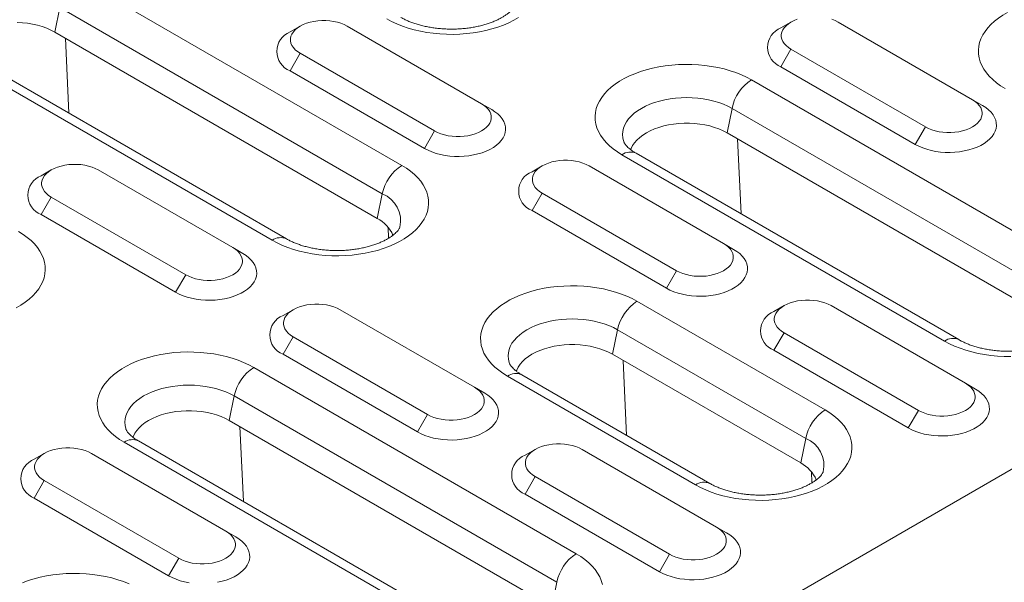
# Model space of a CAD drawing. Units: millimetres. Extents: x 8314 to 11309, y 7271 to 11507.
# Drawn here: x 10969 to 11046, y 10978 to 11022 of the extents above; entities that cross this region are included whole.
import ezdxf

# ---------------------------------------------------------------- set-up
doc = ezdxf.new("R2010")
doc.units = ezdxf.units.MM
doc.layers.add('DUENN-18', color=7, linetype='Continuous', lineweight=9)

msp = doc.modelspace()

# ---------------------------------------------------------------- linework, layer by layer
at = {"layer": 'DUENN-18', "color": 7, "linetype": 'Continuous'}
for p, q in [((10973.32042, 11025.37524, 156.44788), (10998.77626, 11010.67989, 156.44788)), ((10971.78364, 11023.12636, 156.44788), (10971.3891, 11021.19828, 156.44788)), ((10997.23949, 11008.43102, 156.44788), (10971.78364, 11023.12636, 156.44788)), ((11029.49177, 11021.98251, 156.44788), (11028.69615, 11021.52306, 156.44788)), ((11043.81098, 11015.85962, 156.44788), (11033.20437, 11021.98268, 156.44788)), ((10996.84495, 11006.50293, 156.44788), (10971.3891, 11021.19828, 156.44788)), ((10990.75646, 11021.66411, 156.44788), (10989.96084, 11021.20467, 156.44788)), ((11005.07567, 11015.54122, 156.44788), (10994.46907, 11021.66428, 156.44788)), ((10972.5042, 11014.79984, 156.44788), (10972.22859, 11020.71366, 156.44788)), ((11029.49206, 11019.83961, 156.44788), (11028.69658, 11018.46178, 156.44788)), ((11029.49206, 11019.83961, 156.44788), (11040.09867, 11013.71655, 156.44788)), ((10988.54967, 11004.77621, 156.44788), (10963.09383, 11019.47155, 156.44788)), ((10989.67458, 11004.8876, 156.44788), (10964.21874, 11019.58294, 156.44788)), ((10990.75676, 11019.52121, 156.44788), (10989.96127, 11018.14338, 156.44788)), ((10990.75676, 11019.52121, 156.44788), (11001.36336, 11013.39815, 156.44788)), ((10989.96127, 11018.14338, 156.44788), (11000.56787, 11012.02032, 156.44788)), ((11028.69658, 11018.46178, 156.44788), (11039.30318, 11012.33872, 156.44788)), ((11026.37465, 11017.42751, 156.44788), (11051.8305, 11002.73217, 156.44788)), ((11097.38493, 11015.8659, 156.44788), (10570.23682, 10711.54977, 156.44788)), ((11043.81098, 11015.85962, 156.44788), (11044.60648, 11015.40025, 156.44788)), ((11005.07567, 11015.54122, 156.44788), (11005.87117, 11015.08185, 156.44788)), ((11024.83786, 11015.17863, 156.44788), (11024.44332, 11013.25055, 156.44788)), ((11050.29371, 11000.48328, 156.44788), (11024.83786, 11015.17863, 156.44788)), ((11040.09867, 11013.71655, 156.44788), (11039.30318, 11012.33872, 156.44788)), ((11001.36336, 11013.39815, 156.44788), (11000.56787, 11012.02032, 156.44788)), ((11049.89917, 10998.5552, 156.44788), (11024.44332, 11013.25055, 156.44788)), ((11025.55843, 11006.85212, 156.44788), (11025.28281, 11012.76593, 156.44788)), ((11041.60389, 10996.82847, 156.44788), (11016.14805, 11011.52382, 156.44788)), ((11042.7288, 10996.93986, 156.44788), (11017.27296, 11011.63521, 156.44788)), ((10971.11304, 11010.32421, 156.44788), (10970.3174, 11009.86475, 156.44788)), ((10985.43224, 11004.20132, 156.44788), (10974.82564, 11010.32438, 156.44788)), ((11009.84835, 11010.6426, 156.44788), (11009.05273, 11010.18316, 156.44788)), ((11024.16755, 11004.51971, 156.44788), (11013.56095, 11010.64277, 156.44788)), ((10971.11333, 11008.1813, 156.44788), (10970.31783, 11006.80347, 156.44788)), ((10971.11333, 11008.1813, 156.44788), (10981.71993, 11002.05824, 156.44788)), ((10997.23949, 11008.43102, 156.44788), (10996.84495, 11006.50293, 156.44788)), ((11009.84864, 11008.4997, 156.44788), (11009.05316, 11007.12187, 156.44788)), ((11009.84864, 11008.4997, 156.44788), (11020.45524, 11002.37664, 156.44788)), ((10970.31783, 11006.80347, 156.44788), (10980.92443, 11000.68041, 156.44788)), ((11009.05316, 11007.12187, 156.44788), (11019.65976, 11000.99881, 156.44788)), ((10997.73477, 11004.93838, 156.44788), (10997.69363, 11005.82116, 156.44788)), ((10985.43224, 11004.20132, 156.44788), (10986.22775, 11003.74194, 156.44788)), ((11024.16755, 11004.51971, 156.44788), (11024.96305, 11004.06034, 156.44788)), ((10981.71993, 11002.05824, 156.44788), (10980.92443, 11000.68041, 156.44788)), ((11020.45524, 11002.37664, 156.44788), (11019.65976, 11000.99881, 156.44788)), ((11017.33781, 10999.96454, 156.44788), (11032.18706, 10991.39225, 156.44788)), ((11028.94023, 10999.6211, 156.44788), (11028.14461, 10999.16165, 156.44788)), ((11043.25944, 10993.4982, 156.44788), (11032.65283, 10999.62126, 156.44788)), ((10990.20492, 10999.3027, 156.44788), (10989.40929, 10998.84324, 156.44788)), ((11004.52413, 10993.17981, 156.44788), (10993.91753, 10999.30287, 156.44788)), ((10990.20522, 10997.1598, 156.44788), (10989.40972, 10995.78196, 156.44788)), ((10990.20522, 10997.1598, 156.44788), (11000.81182, 10991.03673, 156.44788)), ((11015.80104, 10997.71566, 156.44788), (11015.4065, 10995.78758, 156.44788)), ((11030.65028, 10989.14338, 156.44788), (11015.80104, 10997.71566, 156.44788)), ((11028.94052, 10997.47819, 156.44788), (11028.14504, 10996.10036, 156.44788)), ((11028.94052, 10997.47819, 156.44788), (11039.54713, 10991.35513, 156.44788)), ((10989.40972, 10995.78196, 156.44788), (11000.01632, 10989.6589, 156.44788)), ((11030.25574, 10987.21529, 156.44788), (11015.4065, 10995.78758, 156.44788)), ((11028.14504, 10996.10036, 156.44788), (11038.75164, 10989.9773, 156.44788)), ((11016.52159, 10989.38914, 156.44788), (11016.24598, 10995.30296, 156.44788)), ((10987.08779, 10994.74769, 156.44788), (11012.54363, 10980.05234, 156.44788)), ((11021.96047, 10985.48857, 156.44788), (11007.11122, 10994.06085, 156.44788)), ((11023.08538, 10985.59996, 156.44788), (11008.23613, 10994.17224, 156.44788)), ((11043.25944, 10993.4982, 156.44788), (11044.05494, 10993.03883, 156.44788)), ((10985.55101, 10992.49881, 156.44788), (10985.15647, 10990.57073, 156.44788)), ((11011.00686, 10977.80347, 156.44788), (10985.55101, 10992.49881, 156.44788)), ((11004.52413, 10993.17981, 156.44788), (11005.31963, 10992.72043, 156.44788)), ((11000.81182, 10991.03673, 156.44788), (11000.01632, 10989.6589, 156.44788)), ((11039.54713, 10991.35513, 156.44788), (11038.75164, 10989.9773, 156.44788)), ((11010.61232, 10975.87538, 156.44788), (10985.15647, 10990.57073, 156.44788)), ((10986.27157, 10984.17229, 156.44788), (10985.99596, 10990.08611, 156.44788)), ((11002.31704, 10974.14866, 156.44788), (10976.8612, 10988.84401, 156.44788)), ((11003.44195, 10974.26005, 156.44788), (10977.98611, 10988.9554, 156.44788)), ((11030.65028, 10989.14338, 156.44788), (11030.25574, 10987.21529, 156.44788)), ((10970.56148, 10987.96278, 156.44788), (10969.76586, 10987.50333, 156.44788)), ((10984.8807, 10981.8399, 156.44788), (10974.2741, 10987.96296, 156.44788)), ((11009.29681, 10988.28119, 156.44788), (11008.50117, 10987.82173, 156.44788)), ((11023.61601, 10982.15829, 156.44788), (11013.00941, 10988.28136, 156.44788)), ((11031.14557, 10985.65074, 156.44788), (11031.10443, 10986.53352, 156.44788)), ((10970.56179, 10985.81989, 156.44788), (10969.76629, 10984.44205, 156.44788)), ((10970.56179, 10985.81989, 156.44788), (10981.16839, 10979.69683, 156.44788)), ((11009.2971, 10986.13829, 156.44788), (11008.5016, 10984.76045, 156.44788)), ((11009.2971, 10986.13829, 156.44788), (11019.9037, 10980.01522, 156.44788)), ((11008.5016, 10984.76045, 156.44788), (11019.1082, 10978.63739, 156.44788)), ((10969.76629, 10984.44205, 156.44788), (10980.37289, 10978.31899, 156.44788)), ((10984.8807, 10981.8399, 156.44788), (10985.67621, 10981.38053, 156.44788)), ((11023.61601, 10982.15829, 156.44788), (11024.41151, 10981.69892, 156.44788)), ((11019.9037, 10980.01522, 156.44788), (11019.1082, 10978.63739, 156.44788)), ((10981.16839, 10979.69683, 156.44788), (10980.37289, 10978.31899, 156.44788)), ((11011.00686, 10977.80347, 156.44788), (11010.61232, 10975.87538, 156.44788))]:
    msp.add_line(p, q, dxfattribs=at)
at = {"layer": 'DUENN-18', "color": 7, "linetype": 'Continuous', "elevation": 156.44788, "flags": 128}
for points in [[(11046.39807, 11016.74067), (11046.03847, 11016.96401), (11045.70807, 11017.20192), (11045.40862, 11017.45311), (11045.14175, 11017.71625), (11044.90885, 11017.98994), (11044.71118, 11018.2727), (11044.54978, 11018.56304), (11044.42555, 11018.85942), (11044.33911, 11019.16023), (11044.29093, 11019.46388), (11044.28128, 11019.76875), (11044.31021, 11020.07322), (11044.37756, 11020.37566), (11044.48298, 11020.67445), (11044.62589, 11020.96801), (11044.80554, 11021.25475), (11045.02097, 11021.53316), (11045.27101, 11021.80175), (11045.55436, 11022.05909), (11045.86951, 11022.3038), (11046.21474, 11022.53458), (11046.58824, 11022.7502)], [(10994.46907, 11021.66428), (10994.2318, 11021.78563), (10993.97093, 11021.88959), (10993.69026, 11021.97463), (10993.39386, 11022.03951), (10993.08608, 11022.0833), (10992.77141, 11022.10536), (10992.45442, 11022.10536), (10992.13975, 11022.08331), (10991.83197, 11022.03951), (10991.53559, 11021.97463), (10991.2549, 11021.88958), (10990.99403, 11021.78564), (10990.75676, 11021.66429), (10990.54656, 11021.52731), (10990.36648, 11021.37671), (10990.21918, 11021.21468), (10990.10677, 11021.04358), (10990.03091, 11020.86591), (10989.9927, 11020.68424), (10989.9927, 11020.50125), (10990.03091, 11020.31959), (10990.10677, 11020.14192), (10990.21918, 11019.97082), (10990.36649, 11019.80879), (10990.54657, 11019.65819), (10990.75676, 11019.52121)], [(11007.99644, 11022.34896), (11007.62293, 11022.13334), (11007.22317, 11021.93404), (11006.79927, 11021.75211), (11006.3535, 11021.58854), (11005.88824, 11021.44419), (11005.40597, 11021.31983), (11004.90926, 11021.21612), (11004.40075, 11021.13362), (11003.88316, 11021.07276), (11003.35927, 11021.03388), (11002.83186, 11021.01718), (11002.30375, 11021.02275), (11001.77775, 11021.05056), (11001.25667, 11021.10046), (11000.74328, 11021.17218), (11000.24034, 11021.26535), (10999.75051, 11021.37946), (10999.27643, 11021.51391), (10998.82061, 11021.66798), (10998.38549, 11021.84084), (10997.97338, 11022.03158), (10997.58649, 11022.23918)], [(11029.99021, 11022.20798), (11029.72934, 11022.10403), (11029.49207, 11021.98269), (11029.28187, 11021.84571), (11029.10181, 11021.69512), (11028.95449, 11021.53308), (11028.84209, 11021.36198), (11028.76622, 11021.1843), (11028.72801, 11021.00264), (11028.72801, 11020.81965), (11028.76622, 11020.63799), (11028.84209, 11020.46032), (11028.95449, 11020.28922), (11029.1018, 11020.12719), (11029.28187, 11019.97659), (11029.49206, 11019.83961)], [(11033.20437, 11021.98268), (11032.96711, 11022.10403), (11032.70624, 11022.20798)], [(10971.3891, 11021.19828), (10971.08193, 11021.35993), (10970.75023, 11021.50454), (10970.39685, 11021.63086), (10970.02477, 11021.73781), (10969.63719, 11021.82449), (10969.2374, 11021.89016), (10968.82883, 11021.93425), (10968.41495, 11021.95639)], [(11016.14805, 11011.52382), (11015.78844, 11011.74716), (11015.45804, 11011.98507), (11015.15859, 11012.23626), (11014.89171, 11012.4994), (11014.65881, 11012.77308), (11014.46115, 11013.05586), (11014.29976, 11013.3462), (11014.17552, 11013.64257), (11014.08908, 11013.94338), (11014.0409, 11014.24703), (11014.03126, 11014.55191), (11014.06018, 11014.85638), (11014.12753, 11015.15881), (11014.23295, 11015.45761), (11014.37587, 11015.75116), (11014.55551, 11016.03791), (11014.77094, 11016.31632), (11015.02099, 11016.58491), (11015.30434, 11016.84224), (11015.61948, 11017.08696), (11015.96471, 11017.31773), (11016.33822, 11017.53335), (11016.73797, 11017.73265), (11017.16186, 11017.91457), (11017.60765, 11018.07815), (11018.0729, 11018.2225), (11018.55518, 11018.34686), (11019.05189, 11018.45057), (11019.5604, 11018.53308), (11020.07797, 11018.59392), (11020.60187, 11018.63281), (11021.12928, 11018.64951), (11021.6574, 11018.64394), (11022.18339, 11018.61613), (11022.70447, 11018.56623), (11023.21786, 11018.49451), (11023.7208, 11018.40134), (11024.21062, 11018.28722), (11024.6847, 11018.15277), (11025.14054, 11017.99871), (11025.57565, 11017.82585), (11025.98775, 11017.6351), (11026.37465, 11017.42751)], [(11024.83786, 11015.17863), (11024.51254, 11015.35072), (11024.16247, 11015.50579), (11023.79033, 11015.64266), (11023.39893, 11015.76027), (11022.99128, 11015.85776), (11022.57044, 11015.93435), (11022.13965, 11015.98949), (11021.70218, 11016.02274), (11021.26135, 11016.03385), (11020.82052, 11016.02274), (11020.38304, 11015.98949), (11019.95226, 11015.93436), (11019.53142, 11015.85776), (11019.12375, 11015.76027), (11018.73237, 11015.64266), (11018.36023, 11015.5058), (11018.01015, 11015.35072), (11017.68483, 11015.17863), (11017.38672, 11014.99082), (11017.11811, 11014.78873), (11016.88103, 11014.5739), (11016.67727, 11014.34795), (11016.50842, 11014.11262), (11016.37573, 11013.86967), (11016.28023, 11013.62099), (11016.22263, 11013.36844), (11016.20338, 11013.11395), (11016.22263, 11012.85946), (11016.28022, 11012.60691), (11016.29397, 11012.56383)], [(11040.09867, 11013.71655), (11040.33595, 11013.59521), (11040.59681, 11013.49125), (11040.87749, 11013.40621), (11041.17389, 11013.34133), (11041.48165, 11013.29753), (11041.79633, 11013.27547), (11042.11331, 11013.27547), (11042.42799, 11013.29753), (11042.73578, 11013.34133), (11043.03216, 11013.40621), (11043.31285, 11013.49126), (11043.57371, 11013.59521), (11043.81098, 11013.71655), (11044.02119, 11013.85353), (11044.20125, 11014.00412), (11044.34857, 11014.16616), (11044.46097, 11014.33726), (11044.53683, 11014.51494), (11044.57503, 11014.69659), (11044.57503, 11014.87958), (11044.53684, 11015.06125), (11044.46096, 11015.23892), (11044.34857, 11015.41002), (11044.20126, 11015.57205), (11044.02118, 11015.72265), (11043.81098, 11015.85962)], [(11000.56787, 11012.02032), (11000.84973, 11011.8733), (11001.15592, 11011.74351), (11001.48328, 11011.63227), (11001.82845, 11011.54071), (11002.18791, 11011.46978), (11002.55795, 11011.42021), (11002.93476, 11011.3925), (11003.31451, 11011.38695), (11003.69328, 11011.4036), (11004.06719, 11011.44229), (11004.43241, 11011.50262), (11004.78518, 11011.58397), (11005.12187, 11011.68549), (11005.43905, 11011.80617), (11005.73346, 11011.94475), (11006.00206, 11012.09981), (11006.24212, 11012.26977), (11006.45116, 11012.45287), (11006.62704, 11012.64725), (11006.76796, 11012.8509), (11006.87245, 11013.06173), (11006.93947, 11013.27758), (11006.96831, 11013.49624), (11006.95869, 11013.71546), (11006.9107, 11013.933), (11006.82483, 11014.14662), (11006.70196, 11014.35412), (11006.54337, 11014.55339), (11006.35067, 11014.74238), (11006.12582, 11014.91913), (11005.87117, 11015.08185)], [(11001.36336, 11013.39815), (11001.60064, 11013.27681), (11001.86151, 11013.17286), (11002.14218, 11013.08781), (11002.43857, 11013.02292), (11002.74635, 11012.97913), (11003.06102, 11012.95707), (11003.37801, 11012.95707), (11003.69269, 11012.97913), (11004.00046, 11013.02292), (11004.29685, 11013.08782), (11004.57752, 11013.17285), (11004.83841, 11013.27681), (11005.07568, 11013.39816), (11005.28588, 11013.53513), (11005.46594, 11013.68572), (11005.61326, 11013.84776), (11005.72566, 11014.01886), (11005.80153, 11014.19654), (11005.83972, 11014.37819), (11005.83972, 11014.56118), (11005.80151, 11014.74284), (11005.72566, 11014.92052), (11005.61326, 11015.09162), (11005.46595, 11015.25366), (11005.28587, 11015.40425), (11005.07567, 11015.54122)], [(11039.30318, 11012.33872), (11039.58505, 11012.19171), (11039.89123, 11012.06191), (11040.21859, 11011.95067), (11040.56376, 11011.8591), (11040.92322, 11011.78818), (11041.29326, 11011.73861), (11041.67007, 11011.7109), (11042.04982, 11011.70534), (11042.4286, 11011.722), (11042.80252, 11011.76069), (11043.16772, 11011.82101), (11043.52049, 11011.90236), (11043.85718, 11012.00389), (11044.17437, 11012.12457), (11044.46876, 11012.26315), (11044.73737, 11012.41821), (11044.97743, 11012.58817), (11045.18647, 11012.77127), (11045.36235, 11012.96565), (11045.50327, 11013.1693), (11045.60776, 11013.38012), (11045.67477, 11013.59598), (11045.70362, 11013.81464), (11045.69399, 11014.03386), (11045.64601, 11014.2514), (11045.56014, 11014.46502), (11045.43727, 11014.67252), (11045.27868, 11014.87179), (11045.08597, 11015.06077), (11044.86113, 11015.23753), (11044.60648, 11015.40025)], [(11024.44332, 11013.25055), (11024.13616, 11013.41221), (11023.80445, 11013.5568), (11023.45107, 11013.68312), (11023.07899, 11013.79008), (11022.69141, 11013.87676), (11022.29162, 11013.94242), (11021.88305, 11013.98651), (11021.46917, 11014.00865), (11021.05353, 11014.00866), (11020.63964, 11013.98651), (11020.23108, 11013.94243), (11019.83129, 11013.87676), (11019.4437, 11013.79007), (11019.07162, 11013.68312), (11018.71824, 11013.55681), (11018.38654, 11013.4122), (11018.07937, 11013.25055), (11017.79935, 11013.07323), (11017.54886, 11012.88174), (11017.33004, 11012.67773), (11017.14477, 11012.46293), (11016.99463, 11012.23919), (11016.88088, 11012.0084), (11016.84521, 11011.9128)], [(10974.82564, 11010.32438), (10974.58838, 11010.44573), (10974.32751, 11010.54968), (10974.04682, 11010.63471), (10973.75043, 11010.69961), (10973.44265, 11010.7434), (10973.12798, 11010.76546), (10972.811, 11010.76546), (10972.49631, 11010.7434), (10972.18855, 11010.69961), (10971.89216, 11010.63472), (10971.61148, 11010.54968), (10971.35061, 11010.44573), (10971.11334, 11010.32438), (10970.90314, 11010.18741), (10970.72306, 11010.0368), (10970.57576, 11009.87478), (10970.46334, 11009.70367), (10970.38749, 11009.526), (10970.34928, 11009.34434), (10970.34928, 11009.16134), (10970.38749, 11008.97969), (10970.46334, 11008.80201), (10970.57576, 11008.63091), (10970.72307, 11008.46888), (10970.90313, 11008.31827), (10971.11333, 11008.1813)], [(10998.77626, 11010.67989), (10999.13587, 11010.45655), (10999.46628, 11010.21865), (10999.76572, 11009.96745), (11000.0326, 11009.70431), (11000.2655, 11009.43063), (11000.46317, 11009.14787), (11000.62455, 11008.85752), (11000.7488, 11008.56115), (11000.83524, 11008.26034), (11000.88341, 11007.95668), (11000.89305, 11007.6518), (11000.86412, 11007.34734), (11000.79678, 11007.0449), (11000.69137, 11006.74612), (11000.54846, 11006.45256), (11000.36881, 11006.16581), (11000.15338, 11005.8874), (10999.90332, 11005.61881), (10999.61997, 11005.36147), (10999.30484, 11005.11677), (10998.9596, 11004.88598), (10998.58611, 11004.67037), (10998.18635, 11004.47107), (10997.76245, 11004.28915), (10997.31668, 11004.12557), (10996.85142, 11003.98122), (10996.36913, 11003.85685), (10995.87242, 11003.75314), (10995.36393, 11003.67065), (10994.84634, 11003.60979), (10994.32245, 11003.57091), (10993.79504, 11003.55421), (10993.26693, 11003.55978), (10992.74093, 11003.58759), (10992.21984, 11003.63748), (10991.70646, 11003.70921), (10991.20352, 11003.80238), (10990.71369, 11003.91649), (10990.23961, 11004.05094), (10989.78379, 11004.20501), (10989.34867, 11004.37788), (10988.93656, 11004.56861), (10988.54967, 11004.77621)], [(11013.56095, 11010.64277), (11013.32369, 11010.76412), (11013.06282, 11010.86808), (11012.78214, 11010.95312), (11012.48574, 11011.018), (11012.17796, 11011.06179), (11011.86329, 11011.08385), (11011.5463, 11011.08385), (11011.23164, 11011.0618), (11010.92385, 11011.018), (11010.62747, 11010.95312), (11010.34679, 11010.86807), (11010.08592, 11010.76413), (11009.84865, 11010.64278), (11009.63844, 11010.50581), (11009.45837, 11010.3552), (11009.31107, 11010.19317), (11009.19865, 11010.02207), (11009.1228, 11009.8444), (11009.08458, 11009.66273), (11009.08458, 11009.47974), (11009.12279, 11009.29808), (11009.19865, 11009.12041), (11009.31106, 11008.94931), (11009.45838, 11008.78728), (11009.63845, 11008.63668), (11009.84864, 11008.4997)], [(10968.52624, 11005.46305), (10968.88584, 11005.2397), (10969.21626, 11005.0018), (10969.51569, 11004.75061), (10969.78257, 11004.48747), (10970.01547, 11004.21379), (10970.21315, 11003.93102), (10970.37452, 11003.64067), (10970.49878, 11003.34431), (10970.58522, 11003.04349), (10970.63338, 11002.73983), (10970.64303, 11002.43496), (10970.6141, 11002.13049), (10970.54675, 11001.82806), (10970.44135, 11001.52927), (10970.29843, 11001.23572), (10970.11878, 11000.94897), (10969.90336, 11000.67056), (10969.65329, 11000.40196), (10969.36994, 11000.14462), (10969.05482, 10999.89992), (10968.70957, 10999.66914), (10968.33608, 10999.45352)], [(10981.71993, 11002.05824), (10981.9572, 11001.93689), (10982.21808, 11001.83295), (10982.49876, 11001.74791), (10982.79514, 11001.68301), (10983.10292, 11001.63922), (10983.4176, 11001.61716), (10983.73458, 11001.61716), (10984.04926, 11001.63922), (10984.35703, 11001.68301), (10984.65343, 11001.74791), (10984.9341, 11001.83294), (10985.19498, 11001.9369), (10985.43225, 11002.05825), (10985.64246, 11002.19522), (10985.82252, 11002.34582), (10985.96983, 11002.50785), (10986.08223, 11002.67895), (10986.15809, 11002.85662), (10986.1963, 11003.03828), (10986.1963, 11003.22128), (10986.15809, 11003.40293), (10986.08223, 11003.58061), (10985.96982, 11003.75171), (10985.82252, 11003.91375), (10985.64245, 11004.06435), (10985.43224, 11004.20132)], [(11020.45524, 11002.37664), (11020.69252, 11002.2553), (11020.95339, 11002.15135), (11021.23407, 11002.0663), (11021.53045, 11002.00141), (11021.83823, 11001.95762), (11022.1529, 11001.93556), (11022.46989, 11001.93556), (11022.78457, 11001.95762), (11023.09234, 11002.00141), (11023.38874, 11002.06631), (11023.66941, 11002.15134), (11023.93029, 11002.2553), (11024.16756, 11002.37665), (11024.37776, 11002.51362), (11024.55782, 11002.66421), (11024.70514, 11002.82625), (11024.81754, 11002.99735), (11024.89341, 11003.17503), (11024.93161, 11003.35668), (11024.93161, 11003.53967), (11024.8934, 11003.72133), (11024.81754, 11003.89901), (11024.70514, 11004.07012), (11024.55783, 11004.23215), (11024.37776, 11004.38274), (11024.16755, 11004.51971)], [(10980.92443, 11000.68041), (10981.2063, 11000.5334), (10981.5125, 11000.40361), (10981.83986, 11000.29236), (10982.18503, 11000.2008), (10982.54449, 11000.12988), (10982.91451, 11000.0803), (10983.29134, 11000.05259), (10983.67109, 11000.04704), (10984.04986, 11000.06369), (10984.42377, 11000.10238), (10984.78899, 11000.16271), (10985.14174, 11000.24405), (10985.47845, 11000.34558), (10985.79563, 11000.46626), (10986.09003, 11000.60484), (10986.35864, 11000.75991), (10986.5987, 11000.92986), (10986.80773, 11001.11296), (10986.98362, 11001.30734), (10987.12452, 11001.51098), (10987.22903, 11001.72182), (10987.29604, 11001.93767), (10987.32489, 11002.15633), (10987.31526, 11002.37556), (10987.26727, 11002.59309), (10987.18141, 11002.80671), (10987.05854, 11003.01422), (10986.89995, 11003.21349), (10986.70723, 11003.40246), (10986.4824, 11003.57922), (10986.22775, 11003.74194)], [(11019.65976, 11000.99881), (11019.94161, 11000.85179), (11020.2478, 11000.722), (11020.57517, 11000.61076), (11020.92034, 11000.5192), (11021.27979, 11000.44827), (11021.64983, 11000.3987), (11022.02665, 11000.37099), (11022.40639, 11000.36544), (11022.78516, 11000.38209), (11023.15908, 11000.42078), (11023.5243, 11000.48111), (11023.87706, 11000.56246), (11024.21376, 11000.66398), (11024.53093, 11000.78466), (11024.82534, 11000.92324), (11025.09395, 11001.0783), (11025.334, 11001.24826), (11025.54304, 11001.43136), (11025.71892, 11001.62574), (11025.85984, 11001.82939), (11025.96433, 11002.04022), (11026.03135, 11002.25607), (11026.06019, 11002.47473), (11026.05057, 11002.69395), (11026.00258, 11002.91149), (11025.91672, 11003.12511), (11025.79384, 11003.33261), (11025.63525, 11003.53188), (11025.44255, 11003.72087), (11025.21771, 11003.89762), (11024.96305, 11004.06034)], [(11007.11122, 10994.06085), (11006.75162, 10994.2842), (11006.42122, 10994.5221), (11006.12177, 10994.77329), (11005.85489, 10995.03643), (11005.62199, 10995.31011), (11005.42433, 10995.59289), (11005.26294, 10995.88323), (11005.13868, 10996.17959), (11005.05226, 10996.48041), (11005.00408, 10996.78407), (11004.99443, 10997.08894), (11005.02336, 10997.39341), (11005.09071, 10997.69584), (11005.19613, 10997.99464), (11005.33903, 10998.28818), (11005.51868, 10998.57493), (11005.73412, 10998.85335), (11005.98417, 10999.12194), (11006.26752, 10999.37927), (11006.58266, 10999.62399), (11006.92789, 10999.85476), (11007.30138, 11000.07037), (11007.70115, 11000.26968), (11008.12504, 11000.4516), (11008.57081, 11000.61517), (11009.03608, 11000.75953), (11009.51835, 11000.8839), (11010.01507, 11000.9876), (11010.52358, 11001.07011), (11011.04114, 11001.13096), (11011.56503, 11001.16983), (11012.09244, 11001.18653), (11012.62056, 11001.18096), (11013.14657, 11001.15316), (11013.66765, 11001.10326), (11014.18102, 11001.03153), (11014.68398, 11000.93837), (11015.1738, 11000.82426), (11015.64788, 11000.68981), (11016.1037, 11000.53574), (11016.53883, 11000.36288), (11016.95093, 11000.17213), (11017.33781, 10999.96454)], [(10993.91753, 10999.30287), (10993.68026, 10999.42422), (10993.41939, 10999.52817), (10993.1387, 10999.6132), (10992.84232, 10999.6781), (10992.53454, 10999.72189), (10992.21986, 10999.74395), (10991.90288, 10999.74395), (10991.5882, 10999.72189), (10991.28043, 10999.6781), (10990.98405, 10999.61321), (10990.70336, 10999.52817), (10990.44249, 10999.42422), (10990.20522, 10999.30287), (10989.99502, 10999.1659), (10989.81494, 10999.01529), (10989.66764, 10998.85327), (10989.55523, 10998.68216), (10989.47937, 10998.50449), (10989.44116, 10998.32283), (10989.44116, 10998.13983), (10989.47937, 10997.95818), (10989.55523, 10997.7805), (10989.66764, 10997.6094), (10989.81495, 10997.44737), (10989.99501, 10997.29676), (10990.20522, 10997.1598)], [(11032.65283, 10999.62126), (11032.41557, 10999.74261), (11032.1547, 10999.84657), (11031.87402, 10999.93161), (11031.57762, 10999.99649), (11031.26985, 11000.04028), (11030.95517, 11000.06234), (11030.63818, 11000.06234), (11030.32352, 11000.04029), (11030.01574, 10999.99649), (11029.71935, 10999.93161), (11029.43867, 10999.84656), (11029.1778, 10999.74262), (11028.94053, 10999.62127), (11028.73033, 10999.4843), (11028.55025, 10999.33369), (11028.40295, 10999.17166), (11028.29053, 10999.00056), (11028.21468, 10998.82289), (11028.17647, 10998.64122), (11028.17647, 10998.45823), (11028.21468, 10998.27657), (11028.29053, 10998.0989), (11028.40294, 10997.9278), (11028.55026, 10997.76577), (11028.73033, 10997.61517), (11028.94052, 10997.47819)], [(11015.80104, 10997.71566), (11015.47572, 10997.88775), (11015.12565, 10998.04282), (11014.7535, 10998.17968), (11014.36211, 10998.29731), (11013.95446, 10998.39479), (11013.53362, 10998.47139), (11013.10283, 10998.52652), (11012.66535, 10998.55977), (11012.22452, 10998.57088), (11011.7837, 10998.55977), (11011.34622, 10998.52652), (11010.91542, 10998.47138), (11010.4946, 10998.39479), (11010.08693, 10998.29731), (11009.69555, 10998.17969), (11009.32339, 10998.04282), (11008.97333, 10997.88775), (11008.64801, 10997.71566), (11008.34989, 10997.52785), (11008.08128, 10997.32577), (11007.8442, 10997.11093), (11007.64045, 10996.88498), (11007.4716, 10996.64965), (11007.33891, 10996.40671), (11007.2434, 10996.15801), (11007.18581, 10995.90547), (11007.16656, 10995.65098), (11007.18581, 10995.3965), (11007.2434, 10995.14394), (11007.25713, 10995.10085)], [(11015.4065, 10995.78758), (11015.09933, 10995.94923), (11014.76763, 10996.09383), (11014.41425, 10996.22016), (11014.04216, 10996.32711), (11013.65459, 10996.41379), (11013.2548, 10996.47945), (11012.84623, 10996.52355), (11012.43235, 10996.54569), (11012.0167, 10996.54569), (11011.60282, 10996.52354), (11011.19424, 10996.47945), (11010.79447, 10996.41379), (11010.40687, 10996.32711), (11010.0348, 10996.22015), (11009.6814, 10996.09383), (11009.34972, 10995.94924), (11009.04255, 10995.78758), (11008.76253, 10995.61026), (11008.51203, 10995.41877), (11008.29322, 10995.21476), (11008.10795, 10994.99996), (11007.9578, 10994.77622), (11007.84405, 10994.54543), (11007.80839, 10994.44983)], [(11046.84926, 10995.60648), (11046.32115, 10995.61205), (11045.79515, 10995.63986), (11045.27407, 10995.68976), (11044.76068, 10995.76148), (11044.25774, 10995.85465), (11043.76791, 10995.96876), (11043.29383, 10996.1032), (11042.83801, 10996.25727), (11042.40289, 10996.43014), (11041.99078, 10996.62088), (11041.60389, 10996.82847)], [(10976.8612, 10988.84401), (10976.50159, 10989.06735), (10976.17119, 10989.30526), (10975.87174, 10989.55645), (10975.60486, 10989.81958), (10975.37196, 10990.09327), (10975.1743, 10990.37604), (10975.01291, 10990.66638), (10974.88866, 10990.96275), (10974.80222, 10991.26356), (10974.75406, 10991.56722), (10974.74441, 10991.87209), (10974.77334, 10992.17656), (10974.84068, 10992.479), (10974.9461, 10992.77779), (10975.089, 10993.07134), (10975.26865, 10993.35808), (10975.48408, 10993.63649), (10975.73414, 10993.90509), (10976.01749, 10994.16243), (10976.33262, 10994.40713), (10976.67786, 10994.63792), (10977.05135, 10994.85353), (10977.45113, 10995.05283), (10977.87501, 10995.23475), (10978.32078, 10995.39833), (10978.78606, 10995.54269), (10979.26833, 10995.66705), (10979.76504, 10995.77076), (10980.27355, 10995.85326), (10980.79112, 10995.91411), (10981.31501, 10995.95299), (10981.84242, 10995.96969), (10982.37053, 10995.96412), (10982.89655, 10995.93632), (10983.41763, 10995.88641), (10983.931, 10995.81468), (10984.43395, 10995.72152), (10984.92377, 10995.60741), (10985.39785, 10995.47296), (10985.85367, 10995.31889), (10986.28881, 10995.14603), (10986.7009, 10994.95529), (10987.08779, 10994.74769)], [(10985.55101, 10992.49881), (10985.22569, 10992.67091), (10984.87562, 10992.82597), (10984.50347, 10992.96284), (10984.11208, 10993.08046), (10983.70441, 10993.17794), (10983.28359, 10993.25454), (10982.8528, 10993.30967), (10982.41532, 10993.34292), (10981.97449, 10993.35403), (10981.53367, 10993.34293), (10981.09619, 10993.30967), (10980.66539, 10993.25454), (10980.24458, 10993.17794), (10979.83691, 10993.08046), (10979.44552, 10992.96284), (10979.07336, 10992.82597), (10978.7233, 10992.67091), (10978.39798, 10992.49882), (10978.09987, 10992.31101), (10977.83126, 10992.10892), (10977.59418, 10991.89409), (10977.39042, 10991.66814), (10977.22157, 10991.4328), (10977.08888, 10991.18986), (10976.99337, 10990.94117), (10976.93579, 10990.68862), (10976.91654, 10990.43414), (10976.93578, 10990.17965), (10976.99337, 10989.9271), (10977.00711, 10989.884)], [(11039.54713, 10991.35513), (11039.7844, 10991.23379), (11040.04527, 10991.12984), (11040.32595, 10991.04479), (11040.62233, 10990.9799), (11040.93011, 10990.93611), (11041.24478, 10990.91405), (11041.56177, 10990.91405), (11041.87645, 10990.93611), (11042.18422, 10990.9799), (11042.48062, 10991.0448), (11042.76129, 10991.12983), (11043.02217, 10991.23379), (11043.25944, 10991.35514), (11043.46965, 10991.49211), (11043.64971, 10991.64271), (11043.79703, 10991.80474), (11043.90942, 10991.97584), (11043.98529, 10992.15352), (11044.02349, 10992.33517), (11044.02349, 10992.51817), (11043.98528, 10992.69982), (11043.90942, 10992.8775), (11043.79703, 10993.0486), (11043.64971, 10993.21064), (11043.46964, 10993.36123), (11043.25944, 10993.4982)], [(11000.01632, 10989.6589), (11000.29819, 10989.51189), (11000.60438, 10989.3821), (11000.93174, 10989.27085), (11001.27691, 10989.17929), (11001.63637, 10989.10837), (11002.00639, 10989.05879), (11002.38322, 10989.03109), (11002.76297, 10989.02553), (11003.14174, 10989.04218), (11003.51565, 10989.08087), (11003.88087, 10989.1412), (11004.23363, 10989.22254), (11004.57033, 10989.32408), (11004.88751, 10989.44475), (11005.18192, 10989.58333), (11005.45052, 10989.7384), (11005.69058, 10989.90835), (11005.89962, 10990.09146), (11006.0755, 10990.28583), (11006.2164, 10990.48947), (11006.32091, 10990.70031), (11006.38793, 10990.91616), (11006.41677, 10991.13482), (11006.40715, 10991.35405), (11006.35916, 10991.57158), (11006.27329, 10991.7852), (11006.15042, 10991.99271), (11005.99183, 10992.19198), (11005.79911, 10992.38095), (11005.57428, 10992.55771), (11005.31963, 10992.72043)], [(11000.81182, 10991.03673), (11001.04908, 10990.91539), (11001.30997, 10990.81144), (11001.59064, 10990.7264), (11001.88703, 10990.6615), (11002.19481, 10990.61771), (11002.50948, 10990.59565), (11002.82647, 10990.59565), (11003.14115, 10990.61771), (11003.44892, 10990.6615), (11003.74531, 10990.7264), (11004.02598, 10990.81143), (11004.28687, 10990.91539), (11004.52414, 10991.03674), (11004.73434, 10991.17371), (11004.9144, 10991.32431), (11005.06172, 10991.48634), (11005.17412, 10991.65744), (11005.24997, 10991.83511), (11005.28818, 10992.01677), (11005.28818, 10992.19977), (11005.24997, 10992.38142), (11005.17412, 10992.5591), (11005.06171, 10992.7302), (11004.91441, 10992.89224), (11004.73433, 10993.04284), (11004.52413, 10993.17981)], [(11038.75164, 10989.9773), (11039.0335, 10989.83028), (11039.33969, 10989.70049), (11039.66705, 10989.58925), (11040.01222, 10989.49769), (11040.37168, 10989.42676), (11040.74172, 10989.3772), (11041.11853, 10989.34948), (11041.49828, 10989.34393), (11041.87705, 10989.36058), (11042.25096, 10989.39927), (11042.61618, 10989.4596), (11042.96895, 10989.54095), (11043.30564, 10989.64247), (11043.62281, 10989.76315), (11043.91722, 10989.90173), (11044.18583, 10990.05679), (11044.42589, 10990.22675), (11044.63492, 10990.40985), (11044.81081, 10990.60423), (11044.95172, 10990.80788), (11045.05622, 10991.01871), (11045.12323, 10991.23456), (11045.15208, 10991.45322), (11045.14245, 10991.67244), (11045.09446, 10991.88998), (11045.0086, 10992.1036), (11044.88573, 10992.3111), (11044.72714, 10992.51037), (11044.53444, 10992.69936), (11044.30959, 10992.87611), (11044.05494, 10993.03883)], [(10985.15647, 10990.57073), (10984.8493, 10990.73238), (10984.51761, 10990.87699), (10984.16422, 10991.00331), (10983.79214, 10991.11026), (10983.40456, 10991.19694), (10983.00477, 10991.26261), (10982.5962, 10991.3067), (10982.18233, 10991.32884), (10981.76666, 10991.32883), (10981.35279, 10991.3067), (10980.94421, 10991.2626), (10980.54444, 10991.19695), (10980.15685, 10991.11026), (10979.78477, 10991.0033), (10979.43138, 10990.87699), (10979.09969, 10990.73239), (10978.79252, 10990.57074), (10978.51248, 10990.3934), (10978.26201, 10990.20192), (10978.0432, 10989.99791), (10977.85792, 10989.78312), (10977.70778, 10989.55937), (10977.59403, 10989.32858), (10977.55834, 10989.23298)], [(11032.18706, 10991.39225), (11032.54666, 10991.16891), (11032.87708, 10990.93101), (11033.17651, 10990.67981), (11033.4434, 10990.41667), (11033.67629, 10990.14299), (11033.87397, 10989.86023), (11034.03535, 10989.56988), (11034.1596, 10989.27351), (11034.24604, 10988.9727), (11034.2942, 10988.66904), (11034.30385, 10988.36416), (11034.27492, 10988.0597), (11034.20757, 10987.75726), (11034.10217, 10987.45847), (11033.95925, 10987.16492), (11033.7796, 10986.87817), (11033.56418, 10986.59976), (11033.31412, 10986.33117), (11033.03076, 10986.07383), (11032.71564, 10985.82912), (11032.37039, 10985.59834), (11031.9969, 10985.38273), (11031.59715, 10985.18343), (11031.17324, 10985.00151), (11030.72748, 10984.83793), (11030.26222, 10984.69358), (11029.77993, 10984.56921), (11029.28321, 10984.4655), (11028.77472, 10984.383), (11028.25714, 10984.32215), (11027.73325, 10984.28327), (11027.20584, 10984.26657), (11026.67772, 10984.27214), (11026.15173, 10984.29995), (11025.63063, 10984.34984), (11025.11726, 10984.42157), (11024.61432, 10984.51474), (11024.12449, 10984.62885), (11023.6504, 10984.7633), (11023.19458, 10984.91737), (11022.75946, 10985.09023), (11022.34735, 10985.28097), (11021.96047, 10985.48857)], [(11013.00941, 10988.28136), (11012.77215, 10988.40271), (11012.51127, 10988.50666), (11012.23058, 10988.59169), (11011.9342, 10988.65659), (11011.62642, 10988.70038), (11011.31175, 10988.72244), (11010.99476, 10988.72244), (11010.68008, 10988.70038), (11010.37231, 10988.65659), (11010.07593, 10988.5917), (11009.79524, 10988.50666), (11009.53438, 10988.40271), (11009.29711, 10988.28136), (11009.0869, 10988.14439), (11008.90683, 10987.99378), (11008.75952, 10987.83176), (11008.64711, 10987.66065), (11008.57126, 10987.48298), (11008.53304, 10987.30132), (11008.53304, 10987.11833), (11008.57126, 10986.93667), (11008.64711, 10986.75899), (11008.75952, 10986.58789), (11008.90683, 10986.42586), (11009.08689, 10986.27526), (11009.2971, 10986.13829)], [(10974.2741, 10987.96296), (10974.03684, 10988.08431), (10973.77595, 10988.18825), (10973.49528, 10988.2733), (10973.19889, 10988.33819), (10972.89111, 10988.38198), (10972.57644, 10988.40404), (10972.25945, 10988.40404), (10971.94477, 10988.38198), (10971.637, 10988.33819), (10971.34061, 10988.27329), (10971.05994, 10988.18826), (10970.79905, 10988.0843), (10970.56178, 10987.96295), (10970.3516, 10987.82599), (10970.17152, 10987.67539), (10970.0242, 10987.51335), (10969.9118, 10987.34225), (10969.83595, 10987.16458), (10969.79774, 10986.98292), (10969.79774, 10986.79993), (10969.83595, 10986.61827), (10969.9118, 10986.44059), (10970.02421, 10986.26949), (10970.17153, 10986.10746), (10970.35159, 10985.95686), (10970.56179, 10985.81989)], [(10981.16839, 10979.69683), (10981.40566, 10979.57548), (10981.66654, 10979.47153), (10981.94722, 10979.38649), (10982.2436, 10979.3216), (10982.55138, 10979.27781), (10982.86606, 10979.25575), (10983.18304, 10979.25575), (10983.49772, 10979.27781), (10983.80549, 10979.3216), (10984.10187, 10979.38648), (10984.38256, 10979.47153), (10984.64344, 10979.57548), (10984.8807, 10979.69682), (10985.0909, 10979.8338), (10985.27098, 10979.9844), (10985.41828, 10980.14643), (10985.53069, 10980.31753), (10985.60655, 10980.4952), (10985.64476, 10980.67687), (10985.64476, 10980.85986), (10985.60655, 10981.04152), (10985.53069, 10981.21919), (10985.41828, 10981.39029), (10985.27097, 10981.55232), (10985.09091, 10981.70293), (10984.8807, 10981.8399)], [(11019.1082, 10978.63739), (11019.39007, 10978.49038), (11019.69626, 10978.36059), (11020.02363, 10978.24934), (11020.36879, 10978.15778), (11020.72825, 10978.08686), (11021.09828, 10978.03728), (11021.47511, 10978.00958), (11021.85485, 10978.00402), (11022.23362, 10978.02067), (11022.60753, 10978.05936), (11022.97275, 10978.11969), (11023.32551, 10978.20103), (11023.66221, 10978.30257), (11023.97939, 10978.42324), (11024.2738, 10978.56182), (11024.54241, 10978.71689), (11024.78246, 10978.88684), (11024.9915, 10979.06995), (11025.16738, 10979.26432), (11025.30828, 10979.46796), (11025.41279, 10979.6788), (11025.47981, 10979.89466), (11025.50865, 10980.11331), (11025.49903, 10980.33254), (11025.45104, 10980.55008), (11025.36518, 10980.7637), (11025.2423, 10980.9712), (11025.08371, 10981.17047), (11024.891, 10981.35944), (11024.66617, 10981.5362), (11024.41151, 10981.69892)], [(11019.9037, 10980.01522), (11020.14096, 10979.89388), (11020.40185, 10979.78993), (11020.68253, 10979.70489), (11020.97891, 10979.63999), (11021.28669, 10979.5962), (11021.60136, 10979.57415), (11021.91835, 10979.57414), (11022.23303, 10979.59621), (11022.5408, 10979.63999), (11022.8372, 10979.70489), (11023.11786, 10979.78993), (11023.37875, 10979.89388), (11023.61602, 10980.01523), (11023.82622, 10980.1522), (11024.00628, 10980.3028), (11024.1536, 10980.46483), (11024.266, 10980.63593), (11024.34185, 10980.8136), (11024.38007, 10980.99526), (11024.38007, 10981.17826), (11024.34186, 10981.35991), (11024.266, 10981.53759), (11024.15359, 10981.70869), (11024.00629, 10981.87073), (11023.82622, 10982.02133), (11023.61601, 10982.15829)], [(10984.23745, 10977.80129), (10984.5902, 10977.88263), (10984.92691, 10977.98417), (10985.24408, 10978.10484), (10985.53849, 10978.24343), (10985.8071, 10978.39849), (10986.04716, 10978.56845), (10986.25619, 10978.75155), (10986.43208, 10978.94593), (10986.57298, 10979.14957), (10986.67749, 10979.3604), (10986.7445, 10979.57626), (10986.77335, 10979.79492), (10986.76372, 10980.01414), (10986.71573, 10980.23168), (10986.62985, 10980.44529), (10986.507, 10980.6528), (10986.34839, 10980.85206), (10986.15569, 10981.04104), (10985.93086, 10981.2178), (10985.67621, 10981.38053)], [(11012.54363, 10980.05234), (11012.90324, 10979.829), (11013.23366, 10979.5911), (11013.53309, 10979.3399), (11013.79997, 10979.07677), (11014.03287, 10978.80308), (11014.23055, 10978.52032), (11014.39192, 10978.22997), (11014.51618, 10977.9336), (11014.60262, 10977.63279)], [(10968.83819, 10977.77178), (10969.28396, 10977.93536), (10969.74923, 10978.07972), (10970.23151, 10978.20408), (10970.72822, 10978.30779), (10971.23671, 10978.39028), (10971.7543, 10978.45114), (10972.27819, 10978.49002), (10972.8056, 10978.50672), (10973.33371, 10978.50115), (10973.85971, 10978.47334), (10974.3808, 10978.42345), (10974.89418, 10978.35172), (10975.39712, 10978.25855), (10975.88695, 10978.14444), (10976.36103, 10978.00999), (10976.81685, 10977.85592), (10977.25197, 10977.68305)], [(10980.37289, 10978.31899), (10980.65476, 10978.17198), (10980.96096, 10978.04219), (10981.2883, 10977.93093), (10981.63349, 10977.83938), (10981.99293, 10977.76845)]]:
    msp.add_lwpolyline(points, dxfattribs=at)
at = {"layer": 'DUENN-18', "color": 7, "linetype": 'Continuous'}
for centre, radius, start, end in [((10990.54664, 11019.67411, 156.44788), 1.63883, 110.9436775, 249.0723703), ((11029.28195, 11019.9925, 156.44788), 1.63883, 110.9436532, 249.0724224), ((11028.27607, 11014.47864, 156.44788), 3.50874, 122.8137126, 168.4922953), ((11016.80771, 11010.59783, 156.44788), 1.13693, 65.8445229, 125.4656557), ((11000.67761, 11007.73109, 156.44788), 3.50865, 122.8133437, 168.4929966), ((10970.90322, 11008.33419, 156.44788), 1.63884, 110.9443195, 249.0717283), ((11009.63853, 11008.6526, 156.44788), 1.63883, 110.9436532, 249.0724224), ((10996.42209, 11006.31898, 156.44788), 2.2647, 347.1560701, 68.842607), ((10995.63909, 11004.15213, 156.44788), 2.64204, 22.5669864, 62.8441552), ((10989.20936, 11003.85015, 156.44788), 1.137, 65.856301, 125.464665), ((11019.23916, 10997.01573, 156.44788), 3.50865, 122.8133437, 168.4929966), ((10989.99511, 10997.31268, 156.44788), 1.63884, 110.9442952, 249.0717804), ((11028.73041, 10997.63109, 156.44788), 1.63883, 110.9436231, 249.0724247), ((11042.26358, 10995.90242, 156.44788), 1.137, 65.856301, 125.464665), ((10988.98914, 10991.79888, 156.44788), 3.50865, 122.8133437, 168.4929966), ((11007.77089, 10993.13487, 156.44788), 1.13693, 65.8445229, 125.4656557), ((11034.08841, 10988.44344, 156.44788), 3.50865, 122.8133437, 168.4929966), ((10977.52086, 10987.91802, 156.44788), 1.13693, 65.8445229, 125.4656557), ((11029.83288, 10987.03133, 156.44788), 2.2647, 347.1561194, 68.842568), ((11009.08699, 10986.29117, 156.44788), 1.63884, 110.9442651, 249.0717827), ((10970.35168, 10985.97277, 156.44788), 1.63884, 110.9442952, 249.0717804), ((11029.04988, 10984.86449, 156.44788), 2.64204, 22.5670022, 62.8441448), ((11022.62016, 10984.56251, 156.44788), 1.137, 65.856301, 125.464665), ((11014.44498, 10977.10354, 156.44788), 3.50865, 122.8133437, 168.4929966)]:
    msp.add_arc(centre, radius, start, end, dxfattribs=at)
for points, knots in [([(11007.66523, 11023.27498, 156.44788), (11007.66434, 11023.2718, 156.44788), (11007.65964, 11023.25502, 156.44788), (11007.63817, 11023.20569, 156.44788), (11007.59263, 11023.12405, 156.44788), (11007.52142, 11023.02265, 156.44788), (11007.4209, 11022.90541, 156.44788), (11007.29261, 11022.77921, 156.44788), (11007.13555, 11022.64679, 156.44788), (11006.9492, 11022.51086, 156.44788), (11006.73368, 11022.37407, 156.44788), (11006.48966, 11022.2391, 156.44788), (11006.2181, 11022.10833, 156.44788), (11005.92042, 11021.98404, 156.44788), (11005.59843, 11021.86827, 156.44788), (11005.25423, 11021.76298, 156.44788), (11004.89027, 11021.66978, 156.44788), (11004.50919, 11021.59017, 156.44788), (11004.11387, 11021.5253, 156.44788), (11003.70729, 11021.47618, 156.44788), (11003.29258, 11021.44354, 156.44788), (11002.87296, 11021.42785, 156.44788), (11002.45168, 11021.42937, 156.44788), (11002.03207, 11021.44815, 156.44788), (11001.61747, 11021.4839, 156.44788), (11001.21117, 11021.5362, 156.44788), (11000.81634, 11021.60426, 156.44788), (11000.43604, 11021.6871, 156.44788), (11000.07324, 11021.78355, 156.44788), (10999.73074, 11021.89205, 156.44788), (10999.41093, 11022.01084, 156.44788), (10999.11669, 11022.13799, 156.44788), (10998.88545, 11022.25246, 156.44788), (10998.75789, 11022.32436, 156.44788), (10998.7114, 11022.35057, 156.44788)], [0, 0, 0, 0, 0.00805503, 0.04250776, 0.07453319, 0.10830612, 0.14049395, 0.17186766, 0.20290496, 0.23388382, 0.26493277, 0.29615855, 0.32762866, 0.35937104, 0.39139502, 0.42368583, 0.45622702, 0.48898555, 0.52193196, 0.55503055, 0.58824453, 0.62153624, 0.65486888, 0.68820194, 0.72148847, 0.75468871, 0.78776755, 0.8206884, 0.85341552, 0.88591768, 0.91816696, 0.95014179, 0.98183169, 1, 1, 1, 1]), ([(11017.27296, 11011.63521, 156.44788), (11017.23234, 11011.65919, 156.44788), (11017.11513, 11011.72836, 156.44788), (11016.94288, 11011.84383, 156.44788), (11016.76705, 11011.97853, 156.44788), (11016.62172, 11012.1077, 156.44788), (11016.50585, 11012.22808, 156.44788), (11016.41777, 11012.33672, 156.44788), (11016.35533, 11012.43043, 156.44788), (11016.31412, 11012.50851, 156.44788), (11016.30135, 11012.5435, 156.44788), (11016.29482, 11012.56141, 156.44788)], [0, 0, 0, 0, 0.0610037, 0.17601644, 0.29039463, 0.40446198, 0.51872351, 0.63390337, 0.75125932, 0.87269873, 1, 1, 1, 1]), ([(10998.6284, 11005.81201, 156.44788), (10998.62751, 11005.80883, 156.44788), (10998.62282, 11005.79205, 156.44788), (10998.60135, 11005.74272, 156.44788), (10998.55578, 11005.66107, 156.44788), (10998.4846, 11005.55968, 156.44788), (10998.38408, 11005.44244, 156.44788), (10998.25577, 11005.31624, 156.44788), (10998.09872, 11005.18382, 156.44788), (10997.91237, 11005.04789, 156.44788), (10997.69686, 11004.9111, 156.44788), (10997.45283, 11004.77613, 156.44788), (10997.18127, 11004.64536, 156.44788), (10996.8836, 11004.52106, 156.44788), (10996.56159, 11004.40531, 156.44788), (10996.2174, 11004.3, 156.44788), (10995.85344, 11004.20682, 156.44788), (10995.47237, 11004.1272, 156.44788), (10995.07704, 11004.06234, 156.44788), (10994.67047, 11004.01321, 156.44788), (10994.25576, 11003.98057, 156.44788), (10993.83614, 11003.96488, 156.44788), (10993.41485, 11003.9664, 156.44788), (10992.99525, 11003.98519, 156.44788), (10992.58065, 11004.02093, 156.44788), (10992.17435, 11004.07323, 156.44788), (10991.77952, 11004.14129, 156.44788), (10991.39921, 11004.22413, 156.44788), (10991.03642, 11004.32059, 156.44788), (10990.69389, 11004.42907, 156.44788), (10990.37411, 11004.54787, 156.44788), (10990.07987, 11004.67503, 156.44788), (10989.8486, 11004.78948, 156.44788), (10989.72106, 11004.86139, 156.44788), (10989.67458, 11004.8876, 156.44788)], [0, 0, 0, 0, 0.008055038, 0.042507795, 0.074534477, 0.108306033, 0.140493838, 0.171869087, 0.20290478, 0.233885317, 0.264932551, 0.29615832, 0.327628433, 0.359372567, 0.391394803, 0.423687316, 0.456226829, 0.488985362, 0.521931755, 0.555030339, 0.588244318, 0.621536039, 0.654868615, 0.688201739, 0.721488246, 0.754688498, 0.787767286, 0.820688187, 0.853415322, 0.885917814, 0.918166883, 0.950141675, 0.98183146, 1, 1, 1, 1]), ([(11051.68262, 10997.86427, 156.44788), (11051.68173, 10997.86109, 156.44788), (11051.67703, 10997.84431, 156.44788), (11051.65556, 10997.79499, 156.44788), (11051.61003, 10997.71335, 156.44788), (11051.53882, 10997.61195, 156.44788), (11051.43829, 10997.4947, 156.44788), (11051.31001, 10997.36851, 156.44788), (11051.15295, 10997.23609, 156.44788), (11050.9666, 10997.10016, 156.44788), (11050.75108, 10996.96337, 156.44788), (11050.50705, 10996.8284, 156.44788), (11050.2355, 10996.69762, 156.44788), (11049.93782, 10996.57334, 156.44788), (11049.61582, 10996.45757, 156.44788), (11049.27162, 10996.35228, 156.44788), (11048.90767, 10996.25908, 156.44788), (11048.52659, 10996.17947, 156.44788), (11048.13126, 10996.1146, 156.44788), (11047.72468, 10996.06548, 156.44788), (11047.30998, 10996.03284, 156.44788), (11046.89035, 10996.01715, 156.44788), (11046.46907, 10996.01866, 156.44788), (11046.04947, 10996.03745, 156.44788), (11045.63487, 10996.0732, 156.44788), (11045.22857, 10996.1255, 156.44788), (11044.83373, 10996.19356, 156.44788), (11044.45343, 10996.2764, 156.44788), (11044.09063, 10996.37285, 156.44788), (11043.74813, 10996.48135, 156.44788), (11043.42833, 10996.60014, 156.44788), (11043.13408, 10996.72729, 156.44788), (11042.90285, 10996.84176, 156.44788), (11042.77528, 10996.91366, 156.44788), (11042.7288, 10996.93986, 156.44788)], [0, 0, 0, 0, 0.00805497, 0.04250777, 0.07453313, 0.10830607, 0.14049391, 0.17186767, 0.20290501, 0.23388378, 0.26493276, 0.29615854, 0.32762865, 0.35937103, 0.39139501, 0.42368577, 0.45622707, 0.48898555, 0.52193192, 0.55503057, 0.58824449, 0.6215362, 0.65486885, 0.68820191, 0.72148853, 0.75468878, 0.78776743, 0.82068849, 0.85341561, 0.88591778, 0.91816706, 0.95014189, 0.9818318, 1, 1, 1, 1]), ([(11008.23613, 10994.17224, 156.44788), (11008.19551, 10994.19621, 156.44788), (11008.07828, 10994.26538, 156.44788), (11007.90607, 10994.38087, 156.44788), (11007.73022, 10994.51556, 156.44788), (11007.58491, 10994.64473, 156.44788), (11007.469, 10994.7651, 156.44788), (11007.38096, 10994.87375, 156.44788), (11007.3185, 10994.96746, 156.44788), (11007.2773, 10995.04554, 156.44788), (11007.26453, 10995.08054, 156.44788), (11007.25799, 10995.09845, 156.44788)], [0, 0, 0, 0, 0.0610026, 0.17601669, 0.29039488, 0.40446194, 0.51872061, 0.63390351, 0.75125952, 0.87269867, 1, 1, 1, 1]), ([(10977.98611, 10988.9554, 156.44788), (10977.94548, 10988.97937, 156.44788), (10977.82825, 10989.04853, 156.44788), (10977.65606, 10989.16403, 156.44788), (10977.48017, 10989.2987, 156.44788), (10977.33489, 10989.42789, 156.44788), (10977.21897, 10989.54825, 156.44788), (10977.13093, 10989.6569, 156.44788), (10977.06848, 10989.75061, 156.44788), (10977.02728, 10989.8287, 156.44788), (10977.01449, 10989.86369, 156.44788), (10977.00795, 10989.88159, 156.44788)], [0, 0, 0, 0, 0.06100281, 0.1760173, 0.29039383, 0.40446391, 0.51872288, 0.63390627, 0.75126252, 0.87270224, 1, 1, 1, 1]), ([(11032.0392, 10986.52437, 156.44788), (11032.03831, 10986.52119, 156.44788), (11032.03361, 10986.50441, 156.44788), (11032.01215, 10986.45508, 156.44788), (11031.96658, 10986.37343, 156.44788), (11031.8954, 10986.27204, 156.44788), (11031.79487, 10986.1548, 156.44788), (11031.66657, 10986.02859, 156.44788), (11031.50952, 10985.89618, 156.44788), (11031.32316, 10985.76025, 156.44788), (11031.10766, 10985.62346, 156.44788), (11030.86363, 10985.48849, 156.44788), (11030.59207, 10985.35772, 156.44788), (11030.29439, 10985.23342, 156.44788), (11029.97239, 10985.11766, 156.44788), (11029.6282, 10985.01236, 156.44788), (11029.26423, 10984.91918, 156.44788), (11028.88317, 10984.83956, 156.44788), (11028.48784, 10984.77469, 156.44788), (11028.08126, 10984.72557, 156.44788), (11027.66656, 10984.69293, 156.44788), (11027.24693, 10984.67724, 156.44788), (11026.82565, 10984.67876, 156.44788), (11026.40604, 10984.69754, 156.44788), (11025.99144, 10984.73329, 156.44788), (11025.58515, 10984.78559, 156.44788), (11025.19031, 10984.85365, 156.44788), (11024.81001, 10984.93649, 156.44788), (11024.44721, 10985.03295, 156.44788), (11024.10469, 10985.14143, 156.44788), (11023.78491, 10985.26023, 156.44788), (11023.49067, 10985.38739, 156.44788), (11023.2594, 10985.50184, 156.44788), (11023.13185, 10985.57375, 156.44788), (11023.08538, 10985.59996, 156.44788)], [0, 0, 0, 0, 0.00805497, 0.04250776, 0.0745344, 0.10830597, 0.1404938, 0.1718691, 0.20290483, 0.23388527, 0.26493253, 0.2961583, 0.32762841, 0.35937255, 0.39139477, 0.42368725, 0.45622686, 0.48898535, 0.52193171, 0.55503035, 0.58824427, 0.62153598, 0.65486862, 0.68820168, 0.7214883, 0.75468855, 0.78776719, 0.82068825, 0.85341536, 0.88591788, 0.91816695, 0.95014178, 0.98183159, 1, 1, 1, 1])]:
    msp.add_open_spline(points, degree=3, knots=knots, dxfattribs=at)

doc.saveas('drawing.dxf')
